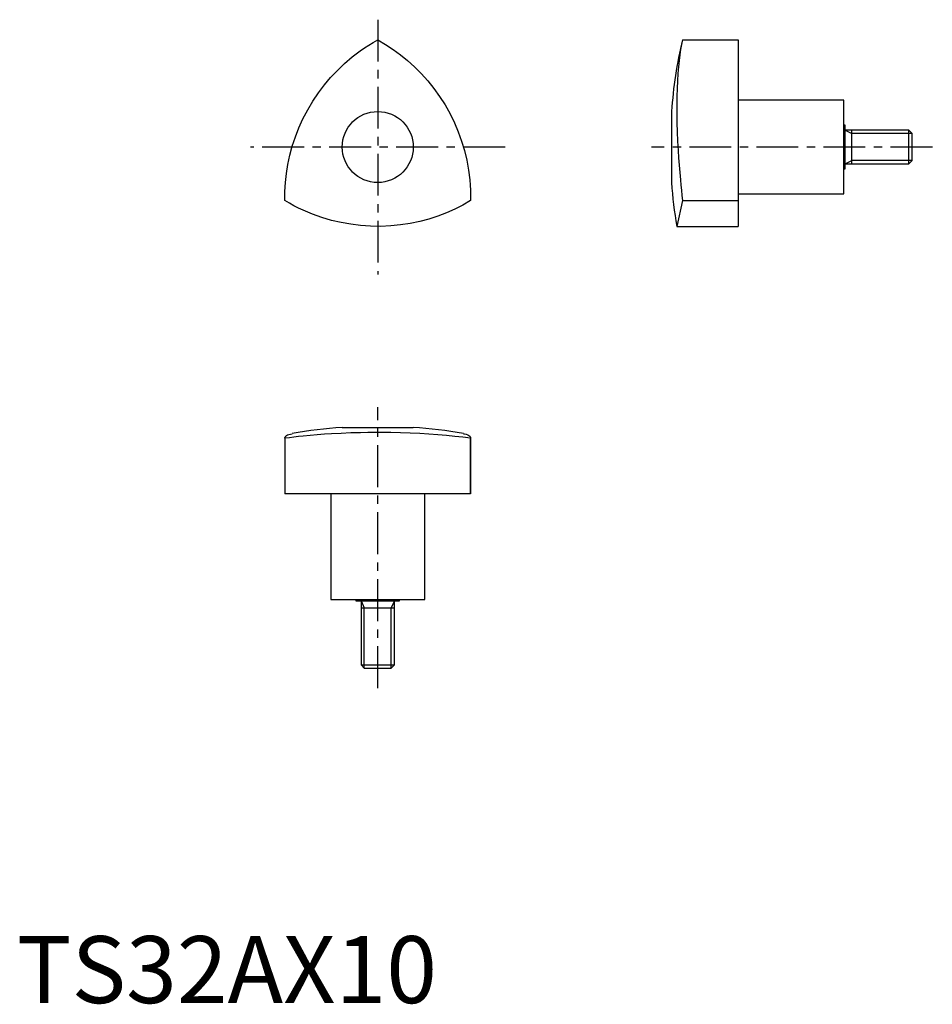
# Model space of a CAD drawing. Extents: x 0 to 137, y 0 to 147.
import ezdxf

# ---------------------------------------------------------------- set-up
doc = ezdxf.new("R2010")
doc.units = 0
doc.header["$LTSCALE"] = 5
doc.header["$MEASUREMENT"] = 0
doc.linetypes.add('CENTER', pattern=[2, 1.25, -0.25, 0.25, -0.25])
doc.layers.get('0').update_dxf_attribs({"linetype": 'CONTINUOUS'})
doc.layers.add('1', color=1, linetype='CENTER')
doc.layers.add('3', color=3, linetype='CONTINUOUS')
doc.styles.add('Standard1', font='arial.ttf')

msp = doc.modelspace()

# ---------------------------------------------------------------- linework, layer by layer
for p, q in [((99.35, 143.73), (107.62, 143.73)), ((107.62, 143.73), (107.62, 115.89)), ((123.42, 134.73), (107.62, 134.73)), ((123.42, 120.73), (123.42, 134.73)), ((97.72, 122.43), (97.72, 133.03)), ((123.62, 130.98), (123.42, 130.98)), ((123.62, 124.48), (123.62, 130.98)), ((133.13, 130.23), (123.62, 130.23)), ((124.62, 125.23), (124.62, 130.23)), ((133.62, 129.74), (133.13, 130.23)), ((133.13, 125.23), (133.13, 130.23)), ((133.62, 125.72), (133.62, 129.74)), ((123.62, 125.23), (133.13, 125.23)), ((133.13, 125.23), (133.62, 125.72)), ((123.42, 124.48), (123.62, 124.48)), ((107.62, 120.73), (123.42, 120.73)), ((99.35, 119.73), (98.48, 115.89)), ((99.35, 119.73), (107.62, 119.73)), ((98.48, 115.89), (107.62, 115.89)), ((48.56, 85.9), (59.16, 85.9)), ((40, 84.32), (40, 76)), ((40, 84.27), (40, 84.32)), ((40, 84.27), (40, 76)), ((67.72, 76), (67.72, 84.32)), ((67.72, 84.32), (67.72, 84.27)), ((67.72, 84.27), (67.72, 76)), ((67.72, 76), (40, 76)), ((46.86, 76), (46.86, 60.2)), ((60.86, 60.2), (60.86, 76)), ((46.86, 60.2), (60.86, 60.2)), ((50.61, 60.2), (50.61, 60)), ((50.61, 60), (57.11, 60)), ((51.36, 60), (51.36, 50.49)), ((51.36, 59), (56.36, 59)), ((56.36, 50.49), (56.36, 60)), ((57.11, 60), (57.11, 60.2)), ((51.36, 50.49), (51.85, 50)), ((51.36, 50.49), (56.36, 50.49)), ((51.85, 50), (55.87, 50)), ((55.87, 50), (56.36, 50.49))]:
    msp.add_line(p, q)
for points in [[(40, 119.73), (40.01, 121.08), (40.09, 122.43), (40.24, 123.77), (40.46, 125.14), (40.75, 126.5), (41.11, 127.84), (41.56, 129.23), (42.1, 130.6), (42.7, 131.94), (43.4, 133.28), (44.17, 134.58), (45.01, 135.84), (45.89, 137), (46.83, 138.11), (47.83, 139.17), (48.92, 140.2), (50.06, 141.17), (51.25, 142.08), (51.88, 142.52), (52.53, 142.94), (53.19, 143.34), (53.86, 143.73)], [(53.86, 143.73), (55.02, 143.05), (56.15, 142.3), (57.24, 141.51), (58.32, 140.63), (59.35, 139.7), (60.33, 138.72), (61.31, 137.63), (62.23, 136.48), (63.09, 135.29), (63.9, 134.01), (64.64, 132.69), (65.3, 131.34), (65.87, 130), (66.37, 128.62), (66.78, 127.23), (67.13, 125.77), (67.4, 124.3), (67.59, 122.82), (67.66, 122.05), (67.7, 121.28), (67.72, 120.5), (67.72, 119.73)], [(99.35, 143.73), (99.2, 143.05), (99.06, 142.3), (98.93, 141.51), (98.82, 140.63), (98.73, 139.7), (98.65, 138.72), (98.58, 137.63), (98.53, 136.48), (98.5, 135.29), (98.48, 134.34), (98.48, 133.36), (98.49, 132.36), (98.51, 131.34), (98.55, 130), (98.61, 128.62), (98.68, 127.23), (98.75, 126.14), (98.83, 125.04), (98.92, 123.93), (99.02, 122.82), (99.09, 122.05), (99.17, 121.28), (99.26, 120.5), (99.35, 119.73)], [(67.72, 119.73), (66.54, 119.07), (65.34, 118.46), (64.1, 117.91), (62.8, 117.42), (61.48, 116.99), (60.14, 116.63), (58.71, 116.33), (57.25, 116.1), (55.79, 115.96), (54.28, 115.89), (52.77, 115.91), (51.26, 116.02), (49.82, 116.2), (48.38, 116.45), (46.96, 116.79), (45.53, 117.21), (44.12, 117.71), (42.74, 118.29), (42.04, 118.62), (41.35, 118.97), (40.67, 119.34), (40, 119.73)], [(67.72, 84.27), (66.54, 84.42), (65.34, 84.56), (64.1, 84.68), (62.8, 84.79), (61.48, 84.89), (60.14, 84.97), (58.71, 85.04), (57.25, 85.09), (55.79, 85.12), (54.66, 85.13), (53.53, 85.13), (52.39, 85.12), (51.26, 85.11), (49.82, 85.07), (48.38, 85.01), (46.96, 84.93), (45.89, 84.87), (44.82, 84.79), (43.77, 84.7), (42.74, 84.6), (42.04, 84.52), (41.35, 84.44), (40.67, 84.36), (40, 84.27)], [(40, 84.32), (40.01, 84.38), (40.05, 84.49), (40.12, 84.59), (40.24, 84.68), (40.4, 84.77), (40.59, 84.84), (40.83, 84.91), (41.08, 84.96)], [(66.64, 84.96), (66.78, 84.93), (67.05, 84.87), (67.28, 84.79), (67.46, 84.7), (67.59, 84.6), (67.66, 84.52), (67.7, 84.44), (67.72, 84.36), (67.72, 84.32)]]:
    msp.add_lwpolyline(points)
msp.add_circle((53.86, 127.73), 5.3)
for centre, start, end in [((158.58, 129.22), 166.2354, 176.4141), ((158.58, 126.24), 183.5859, 189.7718), ((52.37, 25.03), 93.5859, 100.6701), ((55.35, 25.03), 79.3333, 86.4141)]:
    msp.add_arc(centre, 60.99, start, end)
at = {"layer": '1'}
for p, q in [((53.86, 146.73), (53.86, 108.73)), ((72.86, 127.73), (34.86, 127.73)), ((136.62, 127.73), (94.72, 127.73)), ((53.86, 47), (53.86, 88.9))]:
    msp.add_line(p, q, dxfattribs=at)
at = {"layer": '3'}
for p, q in [((123.62, 130.23), (124.62, 129.74)), ((133.62, 129.74), (124.62, 129.74)), ((123.62, 125.23), (124.62, 125.72)), ((133.62, 125.72), (124.62, 125.72)), ((51.36, 60), (51.85, 59)), ((51.85, 50), (51.85, 59)), ((56.36, 60), (55.87, 59)), ((55.87, 50), (55.87, 59))]:
    msp.add_line(p, q, dxfattribs=at)

# ---------------------------------------------------------------- texts
at = {"color": 3, "style": 'Standard1'}
msp.add_text('TS32AX10', height=10, dxfattribs=at).set_placement((0, 0))

doc.saveas('drawing.dxf')
